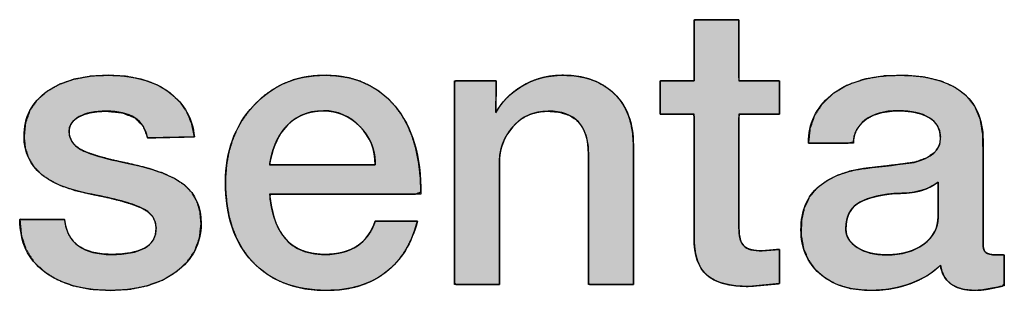
# Model space of a CAD drawing. Units: millimetres. Extents: x 4 to 409, y 5 to 292.
# Drawn here: x 138 to 141, y 47 to 47 of the extents above; entities that cross this region are included whole.
import ezdxf

# ---------------------------------------------------------------- set-up
doc = ezdxf.new("R2010")
doc.units = ezdxf.units.MM
doc.layers.add('Capa_1', color=7, linetype='Continuous')

# ---------------------------------------------------------------- blocks, each defined once
blk = doc.blocks.new('Block_27')
at = {"layer": 'Capa_1', "linetype": 'Continuous'}
h = blk.add_hatch(color=7, dxfattribs=at)
h.paths.add_polyline_path([(0.893, 11.0326), (0.9125, 11.0369), (0.9296, 11.0443), (0.9442, 11.0549), (0.9564, 11.0687), (0.9659, 11.0857), (0.9725, 11.1063), (0.976, 11.1303), (0.9767, 11.1519), (0.9762, 11.1617), (0.9751, 11.1725), (0.9734, 11.1843), (0.9711, 11.197), (0.9685, 11.2102), (0.9656, 11.2242), (0.9625, 11.2387), (0.9542, 11.2444), (0.9222, 11.2444), (0.8836, 11.2444), (0.8599, 11.2444), (0.8589, 11.2415), (0.8589, 11.2319), (0.8589, 11.2213), (0.8589, 11.2159), (0.8584, 11.2053), (0.8568, 11.1959), (0.8542, 11.1884), (0.8506, 11.1828), (0.8455, 11.1786), (0.8383, 11.1758), (0.8293, 11.1742), (0.8174, 11.1738), (0.7379, 11.1738), (0.6081, 11.1738), (0.5007, 11.1738), (0.4564, 11.1731), (0.4073, 11.1646), (0.3652, 11.1464), (0.3301, 11.1186), (0.3021, 11.0813), (0.2815, 11.0353), (0.2681, 10.9808), (0.2622, 10.9177), (0.264, 10.8458), (0.2748, 10.78), (0.2946, 10.7231), (0.3234, 10.675), (0.3574, 10.6393), (0.3958, 10.6141), (0.4391, 10.599), (0.4871, 10.594), (0.4871, 10.619), (0.4871, 10.6731), (0.4871, 10.7247), (0.4836, 10.7432), (0.4616, 10.7466), (0.4413, 10.7552), (0.4228, 10.7691), (0.4062, 10.7882), (0.3934, 10.8121), (0.3847, 10.8406), (0.3803, 10.8739), (0.38, 10.9087), (0.383, 10.9386), (0.3891, 10.9648), (0.3983, 10.9876), (0.4106, 11.0063), (0.426, 11.0201), (0.4445, 11.0288), (0.4662, 11.0324), (0.4932, 11.0291), (0.5171, 11.014), (0.5363, 10.987), (0.5507, 10.9482), (0.5561, 10.9105), (0.5611, 10.8703), (0.5663, 10.8266), (0.5716, 10.7794), (0.5802, 10.7334), (0.5939, 10.6918), (0.6127, 10.6547), (0.6369, 10.6222), (0.6672, 10.5969), (0.7037, 10.5798), (0.7464, 10.5707), (0.7934, 10.5698), (0.8358, 10.5771), (0.8737, 10.5928), (0.907, 10.6169), (0.9354, 10.6491), (0.9566, 10.6878), (0.9702, 10.7326), (0.9763, 10.7837), (0.9759, 10.8271), (0.9721, 10.8637), (0.965, 10.8986), (0.9548, 10.9318), (0.9417, 10.9627), (0.927, 10.9897), (0.9107, 11.013)])
h.paths.add_polyline_path([(0.731, 11.0247), (0.7284, 11.0247), (0.7213, 11.0247), (0.7105, 11.0247), (0.6973, 11.0247), (0.6824, 11.0247), (0.667, 11.0247), (0.6521, 11.0247), (0.6386, 11.0247), (0.6275, 11.0247), (0.6199, 11.0247), (0.6167, 11.0247), (0.6197, 11.0206), (0.6229, 11.016), (0.6259, 11.0112), (0.6288, 11.0063), (0.6316, 11.0013), (0.6341, 10.9961), (0.6366, 10.9908), (0.6389, 10.9854), (0.641, 10.9798), (0.643, 10.9742), (0.6449, 10.9684), (0.6465, 10.9624), (0.648, 10.956), (0.6493, 10.9492), (0.6505, 10.942), (0.6515, 10.9344), (0.6524, 10.9265), (0.6532, 10.9182), (0.6537, 10.9096), (0.6542, 10.9005), (0.6544, 10.8911), (0.6546, 10.8812), (0.6557, 10.8677), (0.6577, 10.8531), (0.66, 10.8393), (0.6625, 10.8263), (0.6653, 10.8141), (0.6684, 10.8028), (0.6718, 10.7922), (0.6754, 10.7824), (0.6793, 10.7734), (0.6835, 10.7653), (0.688, 10.7579), (0.6927, 10.7513), (0.6979, 10.7454), (0.7037, 10.74), (0.7099, 10.7352), (0.7167, 10.731), (0.724, 10.7275), (0.7318, 10.7245), (0.7402, 10.7221), (0.749, 10.7203), (0.7583, 10.7191), (0.7681, 10.7185), (0.7766, 10.7184), (0.7827, 10.719), (0.7888, 10.7202), (0.7946, 10.722), (0.8003, 10.7243), (0.8059, 10.7273), (0.8113, 10.7309), (0.8165, 10.7351), (0.8215, 10.7399), (0.8264, 10.7453), (0.831, 10.7513), (0.8355, 10.7578), (0.8397, 10.7649), (0.8434, 10.7723), (0.8467, 10.78), (0.8496, 10.7882), (0.8522, 10.7967), (0.8543, 10.8056), (0.856, 10.8149), (0.8573, 10.8245), (0.8582, 10.8345), (0.8587, 10.8448), (0.8588, 10.8561), (0.8584, 10.8695), (0.8575, 10.8824), (0.8559, 10.8948), (0.8538, 10.9068), (0.8511, 10.9183), (0.8478, 10.9294), (0.8439, 10.94), (0.8395, 10.9501), (0.8345, 10.9598), (0.8289, 10.969), (0.8227, 10.9777), (0.816, 10.9859), (0.8091, 10.9933), (0.8018, 10.9999), (0.7941, 11.0057), (0.7862, 11.0107), (0.7778, 11.015), (0.7692, 11.0185), (0.7602, 11.0212), (0.7508, 11.0231), (0.7411, 11.0243)])
for points in [[(0.77, 10.3632), (0.7376, 10.3632), (0.6581, 10.3632), (0.558, 10.3632), (0.4638, 10.3632), (0.402, 10.3632), (0.3914, 10.3656), (0.3914, 10.3858), (0.3914, 10.4186), (0.3914, 10.4546), (0.3914, 10.4842), (0.3914, 10.4981), (0.3837, 10.4982), (0.3615, 10.4982), (0.3324, 10.4982), (0.3041, 10.4982), (0.2845, 10.4982), (0.2801, 10.4968), (0.2801, 10.4786), (0.2801, 10.4468), (0.2801, 10.4107), (0.2801, 10.3799), (0.2801, 10.3638), (0.2693, 10.3632), (0.231, 10.3632), (0.1786, 10.3632), (0.1262, 10.3632), (0.088, 10.3632), (0.0772, 10.3625), (0.0772, 10.3447), (0.0772, 10.3107), (0.0772, 10.2709), (0.0772, 10.2357), (0.0772, 10.2156), (0.0852, 10.214), (0.121, 10.214), (0.1725, 10.214), (0.2257, 10.214), (0.2662, 10.214), (0.2801, 10.2139), (0.2801, 10.2023), (0.2801, 10.1776), (0.2801, 10.1476), (0.2801, 10.1203), (0.2801, 10.1034), (0.2832, 10.1014), (0.3014, 10.1014), (0.3291, 10.1014), (0.3585, 10.1014), (0.3818, 10.1014), (0.3914, 10.1014), (0.3914, 10.111), (0.3914, 10.1347), (0.3914, 10.1644), (0.3914, 10.1925), (0.3914, 10.2109), (0.3988, 10.214), (0.4601, 10.214), (0.5596, 10.214), (0.6687, 10.214), (0.7587, 10.214), (0.8008, 10.214), (0.8281, 10.2151), (0.8551, 10.2189), (0.8789, 10.2255), (0.8994, 10.2349), (0.9166, 10.2471), (0.9307, 10.262), (0.9421, 10.2803), (0.9511, 10.3022), (0.9576, 10.3277), (0.9618, 10.3568), (0.9635, 10.3895), (0.9631, 10.4027), (0.9613, 10.4217), (0.9589, 10.4478), (0.9565, 10.4738), (0.9548, 10.4929), (0.9538, 10.4982), (0.9402, 10.4982), (0.9143, 10.4982), (0.8839, 10.4982), (0.8571, 10.4982), (0.8418, 10.4982), (0.8408, 10.496), (0.8417, 10.4858), (0.843, 10.4712), (0.8444, 10.4561), (0.8454, 10.4447), (0.8458, 10.4389), (0.8451, 10.4239), (0.8434, 10.4108), (0.8406, 10.3996), (0.8367, 10.3902), (0.8318, 10.3825), (0.8258, 10.3766), (0.8181, 10.3718), (0.8087, 10.368), (0.7975, 10.3653), (0.7846, 10.3637)], [(0.957, 10.0125), (0.9289, 10.0125), (0.857, 10.0125), (0.76, 10.0125), (0.6568, 10.0125), (0.5661, 10.0125), (0.5067, 10.0125), (0.4829, 10.0123), (0.4521, 10.01), (0.4234, 10.0048), (0.3968, 9.9968), (0.3724, 9.9859), (0.35, 9.9723), (0.3298, 9.9559), (0.3118, 9.9367), (0.2966, 9.9154), (0.2841, 9.8921), (0.2744, 9.8667), (0.2674, 9.8392), (0.2632, 9.8097), (0.2618, 9.7782), (0.2627, 9.755), (0.2654, 9.7325), (0.2698, 9.7107), (0.276, 9.6896), (0.2839, 9.6693), (0.2936, 9.6496), (0.3046, 9.6317), (0.3154, 9.6165), (0.327, 9.6025), (0.3394, 9.5897), (0.3525, 9.5781), (0.3664, 9.5677), (0.3811, 9.5585), (0.3832, 9.5557), (0.3696, 9.5559), (0.3488, 9.5561), (0.3252, 9.5565), (0.303, 9.5567), (0.2865, 9.557), (0.2801, 9.557), (0.2801, 9.5486), (0.2801, 9.5271), (0.2801, 9.498), (0.2801, 9.4671), (0.2801, 9.4399), (0.2801, 9.4221), (0.285, 9.4182), (0.3505, 9.4182), (0.4708, 9.4182), (0.6186, 9.4182), (0.7663, 9.4182), (0.8866, 9.4182), (0.9521, 9.4182), (0.957, 9.4224), (0.957, 9.4415), (0.957, 9.4707), (0.957, 9.5039), (0.957, 9.5352), (0.957, 9.5583), (0.957, 9.5674), (0.9325, 9.5674), (0.8697, 9.5674), (0.7851, 9.5674), (0.695, 9.5674), (0.6158, 9.5674), (0.5639, 9.5674), (0.5458, 9.5675), (0.526, 9.5692), (0.5069, 9.5728), (0.4885, 9.5785), (0.4709, 9.5862), (0.454, 9.596), (0.4379, 9.6078), (0.4229, 9.6213), (0.4101, 9.6362), (0.3996, 9.6523), (0.3915, 9.6697), (0.3857, 9.6883), (0.3822, 9.7082), (0.381, 9.7293), (0.3842, 9.7664), (0.3939, 9.7976), (0.4099, 9.8227), (0.4324, 9.8418), (0.4613, 9.8549), (0.4966, 9.862), (0.5268, 9.8633), (0.5687, 9.8633), (0.6458, 9.8633), (0.7404, 9.8633), (0.8349, 9.8633), (0.912, 9.8633), (0.9539, 9.8633), (0.957, 9.8675), (0.957, 9.8866), (0.957, 9.9158), (0.957, 9.949), (0.957, 9.9803), (0.957, 10.0034)], [(0.7548, 8.5766), (0.7154, 8.5731), (0.6809, 8.5627), (0.6512, 8.5453), (0.6263, 8.5211), (0.6053, 8.4889), (0.5865, 8.448), (0.5701, 8.3984), (0.556, 8.3402), (0.5436, 8.2829), (0.5314, 8.2365), (0.5197, 8.201), (0.5082, 8.1762), (0.4961, 8.1595), (0.482, 8.1476), (0.466, 8.1404), (0.4479, 8.138), (0.4336, 8.1401), (0.4207, 8.1463), (0.4093, 8.1566), (0.3993, 8.1711), (0.3913, 8.1893), (0.3856, 8.2105), (0.3822, 8.2347), (0.381, 8.262), (0.3866, 8.3155), (0.4032, 8.3561), (0.431, 8.3839), (0.4699, 8.3988), (0.4693, 8.4231), (0.468, 8.4765), (0.4667, 8.5299), (0.4661, 8.5542), (0.4232, 8.5457), (0.3846, 8.5296), (0.3505, 8.5058), (0.3207, 8.4742), (0.295, 8.4328), (0.2766, 8.3846), (0.2655, 8.3295), (0.2618, 8.2675), (0.2652, 8.2078), (0.2752, 8.1542), (0.2918, 8.1066), (0.3149, 8.0653), (0.3443, 8.0318), (0.3791, 8.0078), (0.4194, 7.9933), (0.4651, 7.9885), (0.502, 7.9921), (0.5354, 8.0029), (0.5651, 8.0209), (0.5912, 8.046), (0.612, 8.0766), (0.6301, 8.1148), (0.6452, 8.1605), (0.6573, 8.2138), (0.6683, 8.2668), (0.6795, 8.3118), (0.6908, 8.3486), (0.7021, 8.3774), (0.7149, 8.3991), (0.7304, 8.4146), (0.7487, 8.4239), (0.7696, 8.427), (0.7911, 8.4247), (0.8094, 8.4175), (0.8245, 8.4055), (0.8365, 8.3888), (0.8457, 8.3674), (0.8523, 8.3418), (0.8562, 8.3121), (0.8575, 8.2782), (0.8557, 8.2456), (0.8505, 8.2166), (0.8416, 8.1911), (0.8292, 8.1694), (0.8133, 8.1515), (0.7933, 8.1379), (0.7692, 8.1284), (0.741, 8.1232), (0.741, 8.0999), (0.741, 8.0488), (0.741, 7.9976), (0.741, 7.9744), (0.7941, 7.9795), (0.8408, 7.9948), (0.8811, 8.0203), (0.915, 8.056), (0.9421, 8.1004), (0.9614, 8.1518), (0.9729, 8.2102), (0.9767, 8.2755), (0.9729, 8.3396), (0.9614, 8.3972), (0.9424, 8.4484), (0.9157, 8.4932), (0.8828, 8.5296), (0.845, 8.5557), (0.8023, 8.5713)]]:
    blk.add_hatch(color=7, dxfattribs=at).paths.add_polyline_path(points)
h = blk.add_hatch(color=7, dxfattribs=at)
h.paths.add_polyline_path([(0.7462, 9.2952), (0.7462, 9.2877), (0.7462, 9.2684), (0.7462, 9.2418), (0.7462, 9.2125), (0.7462, 9.1853), (0.7462, 9.1646), (0.7462, 9.1552), (0.7587, 9.1505), (0.7725, 9.1444), (0.7852, 9.1374), (0.797, 9.1293), (0.8078, 9.1202), (0.8177, 9.1102), (0.8265, 9.0991), (0.8343, 9.0871), (0.8409, 9.0743), (0.8464, 9.0605), (0.8509, 9.0458), (0.8542, 9.0301), (0.8563, 9.0136), (0.8574, 8.996), (0.8571, 8.9732), (0.8544, 8.9485), (0.8492, 8.9257), (0.8414, 8.905), (0.8311, 8.8863), (0.8183, 8.8696), (0.803, 8.8549), (0.7872, 8.8433), (0.7724, 8.8347), (0.7561, 8.827), (0.7381, 8.8204), (0.7185, 8.8147), (0.6974, 8.81), (0.6746, 8.8063), (0.6573, 8.8066), (0.6573, 8.8473), (0.6573, 8.9258), (0.6573, 9.0255), (0.6573, 9.13), (0.6573, 9.2227), (0.6573, 9.2869), (0.6498, 9.3069), (0.5987, 9.3047), (0.5511, 9.2992), (0.507, 9.2903), (0.4662, 9.2781), (0.4289, 9.2625), (0.395, 9.2435), (0.3645, 9.2211), (0.3378, 9.1959), (0.3151, 9.1682), (0.2965, 9.1381), (0.2818, 9.1056), (0.2711, 9.0707), (0.2645, 9.0333), (0.2619, 8.9935), (0.2633, 8.9537), (0.2687, 8.9161), (0.278, 8.8805), (0.2913, 8.8469), (0.3086, 8.8153), (0.3297, 8.7857), (0.3549, 8.7581), (0.3835, 8.7329), (0.4144, 8.7113), (0.4472, 8.6933), (0.4821, 8.679), (0.5191, 8.6683), (0.5581, 8.6612), (0.5991, 8.6579), (0.6438, 8.6581), (0.6878, 8.6618), (0.7289, 8.669), (0.7672, 8.6797), (0.8027, 8.6939), (0.8353, 8.7116), (0.8652, 8.7328), (0.892, 8.7574), (0.9153, 8.7849), (0.9349, 8.815), (0.9507, 8.8477), (0.9628, 8.8832), (0.9712, 8.9213), (0.9757, 8.962), (0.9766, 9.0023), (0.9747, 9.0347), (0.9705, 9.0654), (0.964, 9.0944), (0.955, 9.1217), (0.9437, 9.1473), (0.93, 9.1713), (0.914, 9.1935), (0.8959, 9.2139), (0.8759, 9.2322), (0.8539, 9.2487), (0.8299, 9.2632), (0.804, 9.2758), (0.7761, 9.2864)])
h.paths.add_polyline_path([(0.5591, 8.8043), (0.5591, 8.8068), (0.5591, 8.8141), (0.5591, 8.8256), (0.5591, 8.8408), (0.5591, 8.8591), (0.5591, 8.88), (0.5591, 8.9031), (0.5591, 8.9277), (0.5591, 8.9534), (0.5591, 8.9796), (0.5591, 9.0059), (0.5591, 9.0315), (0.5591, 9.0562), (0.5591, 9.0792), (0.5591, 9.1002), (0.5591, 9.1185), (0.5591, 9.1337), (0.5591, 9.1452), (0.5591, 9.1525), (0.5591, 9.155), (0.5517, 9.1549), (0.5444, 9.1545), (0.5372, 9.1539), (0.5301, 9.153), (0.5231, 9.1518), (0.5163, 9.1504), (0.5096, 9.1488), (0.5029, 9.1469), (0.4964, 9.1447), (0.49, 9.1423), (0.4837, 9.1396), (0.4776, 9.1367), (0.4715, 9.1335), (0.4655, 9.1301), (0.4597, 9.1264), (0.4539, 9.1224), (0.4483, 9.1182), (0.4428, 9.1137), (0.4373, 9.109), (0.432, 9.104), (0.4269, 9.0988), (0.4221, 9.0936), (0.4175, 9.0882), (0.4132, 9.0828), (0.4092, 9.0773), (0.4054, 9.0716), (0.4018, 9.0659), (0.3986, 9.0601), (0.3955, 9.0542), (0.3928, 9.0482), (0.3903, 9.0422), (0.3881, 9.036), (0.3861, 9.0297), (0.3844, 9.0234), (0.3829, 9.017), (0.3818, 9.0104), (0.3808, 9.0038), (0.3802, 8.9971), (0.3798, 8.9903), (0.3796, 8.9834), (0.3798, 8.9751), (0.3803, 8.967), (0.3811, 8.9591), (0.3822, 8.9513), (0.3836, 8.9437), (0.3853, 8.9363), (0.3874, 8.929), (0.3897, 8.9219), (0.3924, 8.915), (0.3954, 8.9082), (0.3987, 8.9017), (0.4023, 8.8953), (0.4063, 8.889), (0.4105, 8.8829), (0.4151, 8.877), (0.42, 8.8713), (0.4252, 8.8658), (0.4307, 8.8604), (0.4365, 8.8552), (0.4427, 8.8501), (0.4472, 8.8467), (0.4519, 8.8435), (0.4566, 8.8404), (0.4616, 8.8373), (0.4666, 8.8344), (0.4718, 8.8316), (0.4771, 8.8289), (0.4826, 8.8263), (0.4882, 8.8239), (0.4939, 8.8215), (0.4998, 8.8193), (0.5058, 8.8171), (0.512, 8.8151), (0.5183, 8.8132), (0.5248, 8.8114), (0.5314, 8.8098), (0.5381, 8.8082), (0.545, 8.8068), (0.552, 8.8055)])
at = {"layer": 'Capa_1', "color": 7, "linetype": 'Continuous'}
for points, degree, knots in [([(0.893, 11.0326), (0.9107, 11.013), (0.927, 10.9897), (0.9417, 10.9627), (0.9548, 10.9318), (0.965, 10.8986), (0.9721, 10.8637), (0.9759, 10.8271), (0.9763, 10.7837), (0.9702, 10.7326), (0.9566, 10.6878), (0.9354, 10.6491), (0.907, 10.6169), (0.8737, 10.5928), (0.8358, 10.5771), (0.7934, 10.5698), (0.7464, 10.5707), (0.7037, 10.5798), (0.6672, 10.5969), (0.6369, 10.6222), (0.6127, 10.6547), (0.5939, 10.6918), (0.5802, 10.7334), (0.5716, 10.7794), (0.5663, 10.8266), (0.5611, 10.8703), (0.5561, 10.9105), (0.5507, 10.9482), (0.5363, 10.987), (0.5171, 11.014), (0.4932, 11.0291), (0.4662, 11.0324), (0.4445, 11.0288), (0.426, 11.0201), (0.4106, 11.0063), (0.3983, 10.9876), (0.3891, 10.9648), (0.383, 10.9386), (0.38, 10.9087), (0.3803, 10.8739), (0.3847, 10.8406), (0.3934, 10.8121), (0.4062, 10.7882), (0.4228, 10.7691), (0.4413, 10.7552), (0.4616, 10.7466), (0.4836, 10.7432), (0.4871, 10.7247), (0.4871, 10.6731), (0.4871, 10.619), (0.4871, 10.594), (0.4391, 10.599), (0.3958, 10.6141), (0.3574, 10.6393), (0.3234, 10.675), (0.2946, 10.7231), (0.2748, 10.78), (0.264, 10.8458), (0.2622, 10.9177), (0.2681, 10.9808), (0.2815, 11.0353), (0.3021, 11.0813), (0.3301, 11.1186), (0.3652, 11.1464), (0.4073, 11.1646), (0.4564, 11.1731), (0.5007, 11.1738), (0.6081, 11.1738), (0.7379, 11.1738), (0.8174, 11.1738), (0.8293, 11.1742), (0.8383, 11.1758), (0.8455, 11.1786), (0.8506, 11.1828), (0.8542, 11.1884), (0.8568, 11.1959), (0.8584, 11.2053), (0.8589, 11.2159), (0.8589, 11.2213), (0.8589, 11.2319), (0.8589, 11.2415), (0.8599, 11.2444), (0.8836, 11.2444), (0.9222, 11.2444), (0.9542, 11.2444), (0.9625, 11.2387), (0.9656, 11.2242), (0.9685, 11.2102), (0.9711, 11.197), (0.9734, 11.1843), (0.9751, 11.1725), (0.9762, 11.1617), (0.9767, 11.1519), (0.976, 11.1303), (0.9725, 11.1063), (0.9659, 11.0857), (0.9564, 11.0687), (0.9442, 11.0549), (0.9296, 11.0443), (0.9125, 11.0369), (0.893, 11.0326)], 1, [0, 0, 0.007835, 0.016245, 0.02537, 0.03531, 0.04563, 0.056181, 0.067085, 0.079932, 0.095185, 0.109082, 0.122147, 0.134882, 0.147073, 0.15922, 0.171981, 0.185898, 0.198842, 0.210794, 0.222485, 0.23449, 0.246829, 0.259805, 0.273691, 0.287754, 0.300799, 0.312832, 0.324109, 0.336381, 0.346185, 0.354564, 0.362633, 0.369145, 0.375216, 0.38133, 0.387978, 0.395251, 0.403244, 0.412135, 0.422466, 0.432408, 0.441253, 0.44929, 0.456782, 0.463639, 0.470171, 0.47677, 0.482366, 0.49767, 0.513691, 0.521104, 0.535433, 0.549004, 0.562613, 0.577232, 0.593832, 0.6117, 0.631463, 0.65278, 0.671582, 0.688223, 0.703156, 0.716982, 0.730258, 0.743838, 0.758605, 0.771753, 0.803593, 0.842046, 0.865618, 0.869139, 0.87187, 0.874142, 0.876098, 0.878078, 0.88043, 0.88327, 0.886404, 0.888015, 0.891139, 0.893988, 0.894924, 0.901939, 0.913382, 0.922857, 0.925858, 0.930267, 0.934481, 0.938492, 0.942316, 0.945845, 0.949054, 0.951974, 0.958364, 0.965569, 0.971962, 0.977759, 0.983198, 0.988556, 0.994083, 1, 1]), ([(0.9612, 11.2444), (0.9657, 11.2252), (0.9691, 11.2072), (0.9722, 11.191), (0.9753, 11.1745), (0.9767, 11.1607), (0.9767, 11.149), (0.9767, 11.1128), (0.9694, 11.0853), (0.9546, 11.0663), (0.9402, 11.0474), (0.9195, 11.036), (0.893, 11.0326)], 3, [0, 0, 0, 0, 0.25, 0.25, 0.25, 0.5, 0.5, 0.5, 0.75, 0.75, 0.75, 1, 1, 1, 1]), ([(0.821, 11.1738), (0.8358, 11.1738), (0.8458, 11.1769), (0.8509, 11.1831), (0.8561, 11.1893), (0.8589, 11.2), (0.8589, 11.2159)], 3, [0, 0, 0, 0, 0.5, 0.5, 0.5, 1, 1, 1, 1]), ([(0.4871, 10.594), (0.4224, 10.594), (0.3697, 10.6188), (0.3287, 10.6684), (0.2842, 10.7225), (0.2618, 10.7987), (0.2618, 10.8965), (0.2618, 10.9864), (0.2801, 11.055), (0.3163, 11.1025), (0.3528, 11.1501), (0.4062, 11.1738), (0.4771, 11.1738)], 3, [0, 0, 0, 0, 0.25, 0.25, 0.25, 0.5, 0.5, 0.5, 0.75, 0.75, 0.75, 1, 1, 1, 1]), ([(0.893, 11.0326), (0.9167, 11.0098), (0.9367, 10.9781), (0.9529, 10.9368), (0.9688, 10.8955), (0.9767, 10.8503), (0.9767, 10.8007), (0.9767, 10.7287), (0.9581, 10.6722), (0.9209, 10.6309), (0.8837, 10.5895), (0.8354, 10.5692), (0.7758, 10.5692), (0.7121, 10.5692), (0.6639, 10.5892), (0.6308, 10.6292), (0.5981, 10.6695), (0.5784, 10.7208), (0.5712, 10.7831), (0.5643, 10.8455), (0.5578, 10.8992), (0.5516, 10.9447), (0.5367, 11.0033), (0.5099, 11.0326), (0.4716, 11.0326), (0.441, 11.0326), (0.4179, 11.0202), (0.4027, 10.9954), (0.3872, 10.9702), (0.3796, 10.9365), (0.3796, 10.8937), (0.3796, 10.8448), (0.3903, 10.8076), (0.411, 10.7818), (0.432, 10.7559), (0.4575, 10.7432), (0.4871, 10.7432)], 3, [0, 0, 0, 0, 0.083333, 0.083333, 0.083333, 0.166667, 0.166667, 0.166667, 0.25, 0.25, 0.25, 0.333333, 0.333333, 0.333333, 0.416667, 0.416667, 0.416667, 0.5, 0.5, 0.5, 0.583333, 0.583333, 0.583333, 0.666667, 0.666667, 0.666667, 0.75, 0.75, 0.75, 0.833333, 0.833333, 0.833333, 0.916667, 0.916667, 0.916667, 1, 1, 1, 1]), ([(0.6167, 11.0247), (0.6294, 11.0081), (0.6387, 10.9888), (0.6453, 10.9671), (0.6515, 10.9451), (0.6546, 10.9154), (0.6546, 10.8779), (0.6608, 10.8204), (0.6725, 10.7794), (0.6901, 10.7549), (0.7073, 10.7304), (0.7355, 10.7184), (0.7738, 10.7184), (0.7972, 10.7184), (0.8175, 10.7308), (0.8341, 10.7556), (0.8506, 10.7804), (0.8589, 10.8131), (0.8589, 10.8531), (0.8589, 10.9037), (0.8471, 10.9451), (0.8234, 10.9768), (0.7996, 11.0088), (0.7689, 11.0247), (0.731, 11.0247)], 3, [0, 0, 0, 0, 0.125, 0.125, 0.125, 0.25, 0.25, 0.25, 0.375, 0.375, 0.375, 0.5, 0.5, 0.5, 0.625, 0.625, 0.625, 0.75, 0.75, 0.75, 0.875, 0.875, 0.875, 1, 1, 1, 1]), ([(0.731, 11.0247), (0.7284, 11.0247), (0.7213, 11.0247), (0.7105, 11.0247), (0.6973, 11.0247), (0.6824, 11.0247), (0.667, 11.0247), (0.6521, 11.0247), (0.6386, 11.0247), (0.6275, 11.0247), (0.6199, 11.0247), (0.6167, 11.0247), (0.6197, 11.0206), (0.6229, 11.016), (0.6259, 11.0112), (0.6288, 11.0063), (0.6316, 11.0013), (0.6341, 10.9961), (0.6366, 10.9908), (0.6389, 10.9854), (0.641, 10.9798), (0.643, 10.9742), (0.6449, 10.9684), (0.6465, 10.9624), (0.648, 10.956), (0.6493, 10.9492), (0.6505, 10.942), (0.6515, 10.9344), (0.6524, 10.9265), (0.6532, 10.9182), (0.6537, 10.9096), (0.6542, 10.9005), (0.6544, 10.8911), (0.6546, 10.8812), (0.6557, 10.8677), (0.6577, 10.8531), (0.66, 10.8393), (0.6625, 10.8263), (0.6653, 10.8141), (0.6684, 10.8028), (0.6718, 10.7922), (0.6754, 10.7824), (0.6793, 10.7734), (0.6835, 10.7653), (0.688, 10.7579), (0.6927, 10.7513), (0.6979, 10.7454), (0.7037, 10.74), (0.7099, 10.7352), (0.7167, 10.731), (0.724, 10.7275), (0.7318, 10.7245), (0.7402, 10.7221), (0.749, 10.7203), (0.7583, 10.7191), (0.7681, 10.7185), (0.7766, 10.7184), (0.7827, 10.719), (0.7888, 10.7202), (0.7946, 10.722), (0.8003, 10.7243), (0.8059, 10.7273), (0.8113, 10.7309), (0.8165, 10.7351), (0.8215, 10.7399), (0.8264, 10.7453), (0.831, 10.7513), (0.8355, 10.7578), (0.8397, 10.7649), (0.8434, 10.7723), (0.8467, 10.78), (0.8496, 10.7882), (0.8522, 10.7967), (0.8543, 10.8056), (0.856, 10.8149), (0.8573, 10.8245), (0.8582, 10.8345), (0.8587, 10.8448), (0.8588, 10.8561), (0.8584, 10.8695), (0.8575, 10.8824), (0.8559, 10.8948), (0.8538, 10.9068), (0.8511, 10.9183), (0.8478, 10.9294), (0.8439, 10.94), (0.8395, 10.9501), (0.8345, 10.9598), (0.8289, 10.969), (0.8227, 10.9777), (0.816, 10.9859), (0.8091, 10.9933), (0.8018, 10.9999), (0.7941, 11.0057), (0.7862, 11.0107), (0.7778, 11.015), (0.7692, 11.0185), (0.7602, 11.0212), (0.7508, 11.0231), (0.7411, 11.0243), (0.731, 11.0247)], 1, [0, 0, 0.002876, 0.010769, 0.022579, 0.037203, 0.053541, 0.070491, 0.086951, 0.10182, 0.113997, 0.12238, 0.125868, 0.131364, 0.137584, 0.143827, 0.150099, 0.15641, 0.162767, 0.169177, 0.175646, 0.18218, 0.188784, 0.195465, 0.202359, 0.209617, 0.217241, 0.225238, 0.233618, 0.242388, 0.251554, 0.261124, 0.271101, 0.281492, 0.292301, 0.307258, 0.323474, 0.338859, 0.353426, 0.36719, 0.380169, 0.392384, 0.403863, 0.414636, 0.424742, 0.434227, 0.443168, 0.451892, 0.460545, 0.469214, 0.477984, 0.486933, 0.496138, 0.505665, 0.515574, 0.525916, 0.536736, 0.546046, 0.552879, 0.559637, 0.566386, 0.573191, 0.580119, 0.587231, 0.594584, 0.602231, 0.610219, 0.618589, 0.627357, 0.63632, 0.64544, 0.65475, 0.664283, 0.674067, 0.68413, 0.694496, 0.705185, 0.716219, 0.727613, 0.740067, 0.754766, 0.768999, 0.782796, 0.796191, 0.809219, 0.821921, 0.83434, 0.846523, 0.858521, 0.870387, 0.882183, 0.89376, 0.904931, 0.915763, 0.926332, 0.936719, 0.947009, 0.957288, 0.967644, 0.978162, 0.988922, 1, 1]), ([(0.77, 10.3632), (0.7846, 10.3637), (0.7975, 10.3653), (0.8087, 10.368), (0.8181, 10.3718), (0.8258, 10.3766), (0.8318, 10.3825), (0.8367, 10.3902), (0.8406, 10.3996), (0.8434, 10.4108), (0.8451, 10.4239), (0.8458, 10.4389), (0.8454, 10.4447), (0.8444, 10.4561), (0.843, 10.4712), (0.8417, 10.4858), (0.8408, 10.496), (0.8418, 10.4982), (0.8571, 10.4982), (0.8839, 10.4982), (0.9143, 10.4982), (0.9402, 10.4982), (0.9538, 10.4982), (0.9548, 10.4929), (0.9565, 10.4738), (0.9589, 10.4478), (0.9613, 10.4217), (0.9631, 10.4027), (0.9635, 10.3895), (0.9618, 10.3568), (0.9576, 10.3277), (0.9511, 10.3022), (0.9421, 10.2803), (0.9307, 10.262), (0.9166, 10.2471), (0.8994, 10.2349), (0.8789, 10.2255), (0.8551, 10.2189), (0.8281, 10.2151), (0.8008, 10.214), (0.7587, 10.214), (0.6687, 10.214), (0.5596, 10.214), (0.4601, 10.214), (0.3988, 10.214), (0.3914, 10.2109), (0.3914, 10.1925), (0.3914, 10.1644), (0.3914, 10.1347), (0.3914, 10.111), (0.3914, 10.1014), (0.3818, 10.1014), (0.3585, 10.1014), (0.3291, 10.1014), (0.3014, 10.1014), (0.2832, 10.1014), (0.2801, 10.1034), (0.2801, 10.1203), (0.2801, 10.1476), (0.2801, 10.1776), (0.2801, 10.2023), (0.2801, 10.2139), (0.2662, 10.214), (0.2257, 10.214), (0.1725, 10.214), (0.121, 10.214), (0.0852, 10.214), (0.0772, 10.2156), (0.0772, 10.2357), (0.0772, 10.2709), (0.0772, 10.3107), (0.0772, 10.3447), (0.0772, 10.3625), (0.088, 10.3632), (0.1262, 10.3632), (0.1786, 10.3632), (0.231, 10.3632), (0.2693, 10.3632), (0.2801, 10.3638), (0.2801, 10.3799), (0.2801, 10.4107), (0.2801, 10.4468), (0.2801, 10.4786), (0.2801, 10.4968), (0.2845, 10.4982), (0.3041, 10.4982), (0.3324, 10.4982), (0.3615, 10.4982), (0.3837, 10.4982), (0.3914, 10.4981), (0.3914, 10.4842), (0.3914, 10.4546), (0.3914, 10.4186), (0.3914, 10.3858), (0.3914, 10.3656), (0.402, 10.3632), (0.4638, 10.3632), (0.558, 10.3632), (0.6581, 10.3632), (0.7376, 10.3632), (0.77, 10.3632)], 1, [0, 0, 0.005342, 0.010097, 0.0143, 0.018012, 0.021322, 0.024421, 0.02774, 0.03146, 0.035695, 0.040529, 0.046021, 0.048122, 0.052338, 0.057868, 0.063233, 0.066956, 0.067865, 0.073469, 0.083274, 0.094373, 0.103856, 0.108813, 0.110816, 0.117798, 0.127374, 0.13695, 0.143932, 0.148742, 0.16073, 0.171485, 0.181114, 0.189764, 0.197636, 0.205148, 0.212876, 0.221115, 0.230122, 0.240098, 0.250081, 0.265494, 0.298394, 0.338288, 0.374685, 0.397093, 0.400052, 0.406779, 0.41703, 0.427921, 0.43657, 0.440094, 0.443574, 0.452118, 0.462876, 0.473001, 0.479646, 0.481009, 0.487167, 0.497168, 0.508131, 0.517171, 0.521407, 0.526498, 0.541307, 0.560732, 0.579581, 0.592659, 0.595662, 0.603014, 0.615881, 0.630444, 0.642887, 0.649391, 0.653355, 0.667331, 0.6865, 0.705669, 0.719645, 0.723607, 0.729495, 0.740759, 0.753944, 0.765592, 0.772248, 0.773944, 0.781116, 0.791453, 0.802105, 0.810227, 0.813019, 0.818096, 0.828934, 0.842076, 0.854065, 0.861447, 0.865426, 0.888034, 0.922485, 0.959089, 0.988157, 1, 1]), ([(0.77, 10.3632), (0.7986, 10.3632), (0.8186, 10.3687), (0.8292, 10.3797), (0.8403, 10.3908), (0.8458, 10.4107), (0.8458, 10.4407)], 3, [0, 0, 0, 0, 0.5, 0.5, 0.5, 1, 1, 1, 1]), ([(0.9636, 10.3973), (0.9636, 10.3318), (0.9512, 10.285), (0.9264, 10.2567), (0.9012, 10.2281), (0.8599, 10.214), (0.8013, 10.214)], 3, [0, 0, 0, 0, 0.5, 0.5, 0.5, 1, 1, 1, 1]), ([(0.3862, 9.5557), (0.3521, 9.5739), (0.3238, 9.6011), (0.3011, 9.637), (0.2749, 9.6787), (0.2618, 9.7258), (0.2618, 9.7782), (0.2618, 9.8506), (0.2825, 9.9078), (0.3235, 9.9498), (0.3645, 9.9915), (0.4213, 10.0125), (0.4937, 10.0125)], 3, [0, 0, 0, 0, 0.25, 0.25, 0.25, 0.5, 0.5, 0.5, 0.75, 0.75, 0.75, 1, 1, 1, 1]), ([(0.957, 10.0125), (0.957, 10.0034), (0.957, 9.9803), (0.957, 9.949), (0.957, 9.9158), (0.957, 9.8866), (0.957, 9.8675), (0.9539, 9.8633), (0.912, 9.8633), (0.8349, 9.8633), (0.7404, 9.8633), (0.6458, 9.8633), (0.5687, 9.8633), (0.5268, 9.8633), (0.4966, 9.862), (0.4613, 9.8549), (0.4324, 9.8418), (0.4099, 9.8227), (0.3939, 9.7976), (0.3842, 9.7664), (0.381, 9.7293), (0.3822, 9.7082), (0.3857, 9.6883), (0.3915, 9.6697), (0.3996, 9.6523), (0.4101, 9.6362), (0.4229, 9.6213), (0.4379, 9.6078), (0.454, 9.596), (0.4709, 9.5862), (0.4885, 9.5785), (0.5069, 9.5728), (0.526, 9.5692), (0.5458, 9.5675), (0.5639, 9.5674), (0.6158, 9.5674), (0.695, 9.5674), (0.7851, 9.5674), (0.8697, 9.5674), (0.9325, 9.5674), (0.957, 9.5674), (0.957, 9.5583), (0.957, 9.5352), (0.957, 9.5039), (0.957, 9.4707), (0.957, 9.4415), (0.957, 9.4224), (0.9521, 9.4182), (0.8866, 9.4182), (0.7663, 9.4182), (0.6186, 9.4182), (0.4708, 9.4182), (0.3505, 9.4182), (0.285, 9.4182), (0.2801, 9.4221), (0.2801, 9.4399), (0.2801, 9.4671), (0.2801, 9.498), (0.2801, 9.5271), (0.2801, 9.5486), (0.2801, 9.557), (0.2865, 9.557), (0.303, 9.5567), (0.3252, 9.5565), (0.3488, 9.5561), (0.3696, 9.5559), (0.3832, 9.5557), (0.3811, 9.5585), (0.3664, 9.5677), (0.3525, 9.5781), (0.3394, 9.5897), (0.327, 9.6025), (0.3154, 9.6165), (0.3046, 9.6317), (0.2936, 9.6496), (0.2839, 9.6693), (0.276, 9.6896), (0.2698, 9.7107), (0.2654, 9.7325), (0.2627, 9.755), (0.2618, 9.7782), (0.2632, 9.8097), (0.2674, 9.8392), (0.2744, 9.8667), (0.2841, 9.8921), (0.2966, 9.9154), (0.3118, 9.9367), (0.3298, 9.9559), (0.35, 9.9723), (0.3724, 9.9859), (0.3968, 9.9968), (0.4234, 10.0048), (0.4521, 10.01), (0.4829, 10.0123), (0.5067, 10.0125), (0.5661, 10.0125), (0.6568, 10.0125), (0.76, 10.0125), (0.857, 10.0125), (0.9289, 10.0125), (0.957, 10.0125)], 1, [0, 0, 0.002492, 0.008859, 0.017442, 0.026578, 0.034607, 0.039867, 0.041304, 0.052833, 0.074014, 0.100021, 0.126028, 0.147209, 0.158738, 0.167061, 0.176959, 0.185677, 0.193786, 0.201984, 0.210947, 0.2212, 0.22701, 0.232558, 0.237925, 0.243204, 0.248488, 0.253875, 0.25944, 0.264931, 0.270288, 0.275574, 0.280859, 0.286207, 0.291682, 0.29666, 0.310922, 0.33269, 0.357461, 0.380731, 0.397996, 0.404752, 0.407243, 0.413611, 0.422193, 0.431329, 0.439358, 0.444618, 0.44639, 0.464399, 0.497484, 0.538107, 0.57873, 0.611815, 0.629823, 0.631545, 0.63644, 0.643913, 0.652416, 0.660404, 0.66633, 0.668649, 0.670422, 0.674952, 0.681057, 0.687556, 0.693268, 0.69701, 0.697965, 0.702734, 0.707513, 0.712334, 0.717229, 0.722225, 0.727349, 0.733133, 0.739153, 0.745162, 0.751202, 0.757317, 0.763549, 0.769937, 0.778615, 0.786804, 0.794587, 0.802063, 0.809343, 0.816545, 0.823765, 0.830931, 0.838131, 0.84549, 0.853128, 0.861149, 0.869645, 0.876164, 0.892504, 0.917443, 0.945822, 0.972481, 0.99226, 1, 1]), ([(0.5237, 9.8633), (0.4286, 9.8633), (0.381, 9.8185), (0.381, 9.7293), (0.381, 9.6811), (0.3983, 9.6418), (0.4327, 9.6122), (0.4672, 9.5822), (0.5071, 9.5674), (0.5526, 9.5674)], 3, [0, 0, 0, 0, 0.333333, 0.333333, 0.333333, 0.666667, 0.666667, 0.666667, 1, 1, 1, 1]), ([(0.7462, 9.2952), (0.7761, 9.2864), (0.804, 9.2758), (0.8299, 9.2632), (0.8539, 9.2487), (0.8759, 9.2322), (0.8959, 9.2139), (0.914, 9.1935), (0.93, 9.1713), (0.9437, 9.1473), (0.955, 9.1217), (0.964, 9.0944), (0.9705, 9.0654), (0.9747, 9.0347), (0.9766, 9.0023), (0.9757, 8.962), (0.9712, 8.9213), (0.9628, 8.8832), (0.9507, 8.8477), (0.9349, 8.815), (0.9153, 8.7849), (0.892, 8.7574), (0.8652, 8.7328), (0.8353, 8.7116), (0.8027, 8.6939), (0.7672, 8.6797), (0.7289, 8.669), (0.6878, 8.6618), (0.6438, 8.6581), (0.5991, 8.6579), (0.5581, 8.6612), (0.5191, 8.6683), (0.4821, 8.679), (0.4472, 8.6933), (0.4144, 8.7113), (0.3835, 8.7329), (0.3549, 8.7581), (0.3297, 8.7857), (0.3086, 8.8153), (0.2913, 8.8469), (0.278, 8.8805), (0.2687, 8.9161), (0.2633, 8.9537), (0.2619, 8.9935), (0.2645, 9.0333), (0.2711, 9.0707), (0.2818, 9.1056), (0.2965, 9.1381), (0.3151, 9.1682), (0.3378, 9.1959), (0.3645, 9.2211), (0.395, 9.2435), (0.4289, 9.2625), (0.4662, 9.2781), (0.507, 9.2903), (0.5511, 9.2992), (0.5987, 9.3047), (0.6498, 9.3069), (0.6573, 9.2869), (0.6573, 9.2227), (0.6573, 9.13), (0.6573, 9.0255), (0.6573, 8.9258), (0.6573, 8.8473), (0.6573, 8.8066), (0.6746, 8.8063), (0.6974, 8.81), (0.7185, 8.8147), (0.7381, 8.8204), (0.7561, 8.827), (0.7724, 8.8347), (0.7872, 8.8433), (0.803, 8.8549), (0.8183, 8.8696), (0.8311, 8.8863), (0.8414, 8.905), (0.8492, 8.9257), (0.8544, 8.9485), (0.8571, 8.9732), (0.8574, 8.996), (0.8563, 9.0136), (0.8542, 9.0301), (0.8509, 9.0458), (0.8464, 9.0605), (0.8409, 9.0743), (0.8343, 9.0871), (0.8265, 9.0991), (0.8177, 9.1102), (0.8078, 9.1202), (0.797, 9.1293), (0.7852, 9.1374), (0.7725, 9.1444), (0.7587, 9.1505), (0.7462, 9.1552), (0.7462, 9.1646), (0.7462, 9.1853), (0.7462, 9.2125), (0.7462, 9.2418), (0.7462, 9.2684), (0.7462, 9.2877), (0.7462, 9.2952)], 1, [0, 0, 0.009585, 0.018788, 0.027673, 0.036309, 0.044774, 0.053151, 0.061525, 0.069984, 0.078488, 0.087122, 0.095976, 0.105137, 0.11468, 0.124673, 0.137093, 0.149726, 0.161737, 0.173268, 0.184481, 0.195549, 0.206651, 0.217885, 0.229147, 0.240584, 0.252357, 0.264615, 0.277488, 0.29109, 0.304843, 0.317537, 0.329748, 0.341598, 0.353222, 0.364762, 0.376363, 0.388124, 0.399626, 0.410842, 0.421934, 0.433068, 0.444412, 0.456123, 0.468378, 0.480673, 0.492374, 0.503635, 0.514631, 0.525547, 0.53657, 0.547881, 0.559529, 0.571501, 0.583965, 0.597074, 0.610955, 0.625719, 0.641458, 0.648031, 0.66784, 0.696391, 0.728585, 0.759322, 0.783502, 0.796026, 0.801345, 0.808455, 0.815136, 0.821413, 0.827318, 0.832887, 0.838164, 0.844181, 0.850735, 0.857224, 0.863801, 0.870616, 0.877802, 0.885472, 0.892509, 0.897914, 0.903066, 0.907994, 0.912727, 0.917302, 0.921757, 0.92615, 0.93052, 0.934857, 0.939205, 0.943606, 0.948101, 0.95273, 0.956848, 0.959761, 0.966129, 0.974529, 0.983538, 0.991735, 0.997697, 1, 1]), ([(0.7462, 9.2952), (0.8196, 9.2766), (0.8764, 9.2418), (0.9164, 9.1905), (0.9567, 9.1388), (0.9767, 9.073), (0.9767, 8.9927), (0.9767, 8.888), (0.9446, 8.806), (0.8809, 8.7464), (0.8172, 8.6872), (0.7293, 8.6575), (0.6174, 8.6575), (0.515, 8.6575), (0.4303, 8.6885), (0.3628, 8.7505), (0.2956, 8.8126), (0.2618, 8.8914), (0.2618, 8.9876), (0.2618, 9.0861), (0.2963, 9.164), (0.3645, 9.2211), (0.433, 9.2783), (0.5305, 9.3069), (0.6573, 9.3069)], 3, [0, 0, 0, 0, 0.125, 0.125, 0.125, 0.25, 0.25, 0.25, 0.375, 0.375, 0.375, 0.5, 0.5, 0.5, 0.625, 0.625, 0.625, 0.75, 0.75, 0.75, 0.875, 0.875, 0.875, 1, 1, 1, 1]), ([(0.5591, 9.155), (0.5092, 9.155), (0.4672, 9.1381), (0.432, 9.104), (0.3972, 9.0699), (0.3796, 9.0296), (0.3796, 8.9834), (0.3796, 8.9276), (0.4007, 8.8832), (0.4427, 8.8501), (0.4723, 8.8274), (0.5109, 8.8119), (0.5591, 8.8043)], 3, [0, 0, 0, 0, 0.25, 0.25, 0.25, 0.5, 0.5, 0.5, 0.75, 0.75, 0.75, 1, 1, 1, 1]), ([(0.5591, 8.8043), (0.5591, 8.8068), (0.5591, 8.8141), (0.5591, 8.8256), (0.5591, 8.8408), (0.5591, 8.8591), (0.5591, 8.88), (0.5591, 8.9031), (0.5591, 8.9277), (0.5591, 8.9534), (0.5591, 8.9796), (0.5591, 9.0059), (0.5591, 9.0315), (0.5591, 9.0562), (0.5591, 9.0792), (0.5591, 9.1002), (0.5591, 9.1185), (0.5591, 9.1337), (0.5591, 9.1452), (0.5591, 9.1525), (0.5591, 9.155), (0.5517, 9.1549), (0.5444, 9.1545), (0.5372, 9.1539), (0.5301, 9.153), (0.5231, 9.1518), (0.5163, 9.1504), (0.5096, 9.1488), (0.5029, 9.1469), (0.4964, 9.1447), (0.49, 9.1423), (0.4837, 9.1396), (0.4776, 9.1367), (0.4715, 9.1335), (0.4655, 9.1301), (0.4597, 9.1264), (0.4539, 9.1224), (0.4483, 9.1182), (0.4428, 9.1137), (0.4373, 9.109), (0.432, 9.104), (0.4269, 9.0988), (0.4221, 9.0936), (0.4175, 9.0882), (0.4132, 9.0828), (0.4092, 9.0773), (0.4054, 9.0716), (0.4018, 9.0659), (0.3986, 9.0601), (0.3955, 9.0542), (0.3928, 9.0482), (0.3903, 9.0422), (0.3881, 9.036), (0.3861, 9.0297), (0.3844, 9.0234), (0.3829, 9.017), (0.3818, 9.0104), (0.3808, 9.0038), (0.3802, 8.9971), (0.3798, 8.9903), (0.3796, 8.9834), (0.3798, 8.9751), (0.3803, 8.967), (0.3811, 8.9591), (0.3822, 8.9513), (0.3836, 8.9437), (0.3853, 8.9363), (0.3874, 8.929), (0.3897, 8.9219), (0.3924, 8.915), (0.3954, 8.9082), (0.3987, 8.9017), (0.4023, 8.8953), (0.4063, 8.889), (0.4105, 8.8829), (0.4151, 8.877), (0.42, 8.8713), (0.4252, 8.8658), (0.4307, 8.8604), (0.4365, 8.8552), (0.4427, 8.8501), (0.4472, 8.8467), (0.4519, 8.8435), (0.4566, 8.8404), (0.4616, 8.8373), (0.4666, 8.8344), (0.4718, 8.8316), (0.4771, 8.8289), (0.4826, 8.8263), (0.4882, 8.8239), (0.4939, 8.8215), (0.4998, 8.8193), (0.5058, 8.8171), (0.512, 8.8151), (0.5183, 8.8132), (0.5248, 8.8114), (0.5314, 8.8098), (0.5381, 8.8082), (0.545, 8.8068), (0.552, 8.8055), (0.5591, 8.8043)], 1, [0, 0, 0.002806, 0.010838, 0.023514, 0.040255, 0.060479, 0.083606, 0.109056, 0.136247, 0.1646, 0.193533, 0.222466, 0.250819, 0.27801, 0.30346, 0.326587, 0.346811, 0.363552, 0.376228, 0.38426, 0.387066, 0.395271, 0.403356, 0.411332, 0.419209, 0.427, 0.434717, 0.442372, 0.449979, 0.45755, 0.4651, 0.47264, 0.480186, 0.48775, 0.495345, 0.502985, 0.510682, 0.518449, 0.526299, 0.534244, 0.542294, 0.550295, 0.558173, 0.565939, 0.573601, 0.58117, 0.588658, 0.596074, 0.603431, 0.61074, 0.618014, 0.625264, 0.632504, 0.639745, 0.647, 0.654282, 0.661602, 0.668974, 0.676409, 0.683918, 0.691514, 0.70066, 0.709633, 0.718445, 0.727111, 0.735649, 0.744073, 0.752402, 0.760653, 0.768845, 0.776997, 0.785127, 0.793254, 0.801399, 0.80958, 0.817817, 0.826126, 0.834527, 0.843037, 0.851673, 0.86045, 0.866656, 0.872912, 0.879224, 0.885598, 0.892038, 0.898551, 0.90514, 0.911813, 0.918572, 0.925424, 0.932374, 0.939424, 0.946581, 0.953848, 0.961231, 0.968731, 0.976355, 0.984105, 0.991986, 1, 1]), ([(0.6573, 8.8043), (0.7162, 8.8101), (0.7614, 8.8246), (0.7931, 8.8473), (0.8361, 8.8773), (0.8575, 8.9242), (0.8575, 8.9883), (0.8575, 9.032), (0.8478, 9.0678), (0.8289, 9.0957), (0.8096, 9.124), (0.782, 9.1436), (0.7462, 9.155)], 3, [0, 0, 0, 0, 0.25, 0.25, 0.25, 0.5, 0.5, 0.5, 0.75, 0.75, 0.75, 1, 1, 1, 1]), ([(0.7548, 8.5766), (0.8023, 8.5713), (0.845, 8.5557), (0.8828, 8.5296), (0.9157, 8.4932), (0.9424, 8.4484), (0.9614, 8.3972), (0.9729, 8.3396), (0.9767, 8.2755), (0.9729, 8.2102), (0.9614, 8.1518), (0.9421, 8.1004), (0.915, 8.056), (0.8811, 8.0203), (0.8408, 7.9948), (0.7941, 7.9795), (0.741, 7.9744), (0.741, 7.9976), (0.741, 8.0488), (0.741, 8.0999), (0.741, 8.1232), (0.7692, 8.1284), (0.7933, 8.1379), (0.8133, 8.1515), (0.8292, 8.1694), (0.8416, 8.1911), (0.8505, 8.2166), (0.8557, 8.2456), (0.8575, 8.2782), (0.8562, 8.3121), (0.8523, 8.3418), (0.8457, 8.3674), (0.8365, 8.3888), (0.8245, 8.4055), (0.8094, 8.4175), (0.7911, 8.4247), (0.7696, 8.427), (0.7487, 8.4239), (0.7304, 8.4146), (0.7149, 8.3991), (0.7021, 8.3774), (0.6908, 8.3486), (0.6795, 8.3118), (0.6683, 8.2668), (0.6573, 8.2138), (0.6452, 8.1605), (0.6301, 8.1148), (0.612, 8.0766), (0.5912, 8.046), (0.5651, 8.0209), (0.5354, 8.0029), (0.502, 7.9921), (0.4651, 7.9885), (0.4194, 7.9933), (0.3791, 8.0078), (0.3443, 8.0318), (0.3149, 8.0653), (0.2918, 8.1066), (0.2752, 8.1542), (0.2652, 8.2078), (0.2618, 8.2675), (0.2655, 8.3295), (0.2766, 8.3846), (0.295, 8.4328), (0.3207, 8.4742), (0.3505, 8.5058), (0.3846, 8.5296), (0.4232, 8.5457), (0.4661, 8.5542), (0.4667, 8.5299), (0.468, 8.4765), (0.4693, 8.4231), (0.4699, 8.3988), (0.431, 8.3839), (0.4032, 8.3561), (0.3866, 8.3155), (0.381, 8.262), (0.3822, 8.2347), (0.3856, 8.2105), (0.3913, 8.1893), (0.3993, 8.1711), (0.4093, 8.1566), (0.4207, 8.1463), (0.4336, 8.1401), (0.4479, 8.138), (0.466, 8.1404), (0.482, 8.1476), (0.4961, 8.1595), (0.5082, 8.1762), (0.5197, 8.201), (0.5314, 8.2365), (0.5436, 8.2829), (0.556, 8.3402), (0.5701, 8.3984), (0.5865, 8.448), (0.6053, 8.4889), (0.6263, 8.5211), (0.6512, 8.5453), (0.6809, 8.5627), (0.7154, 8.5731), (0.7548, 8.5766)], 1, [0, 0, 0.012417, 0.024232, 0.036172, 0.048941, 0.062492, 0.076688, 0.091964, 0.108673, 0.125678, 0.14115, 0.155423, 0.168936, 0.181743, 0.19414, 0.206912, 0.220782, 0.226828, 0.240129, 0.25343, 0.259476, 0.266925, 0.273648, 0.279944, 0.286165, 0.292677, 0.299677, 0.307355, 0.315846, 0.324653, 0.332445, 0.339311, 0.345382, 0.350727, 0.355742, 0.360854, 0.366463, 0.371961, 0.377291, 0.383001, 0.38955, 0.397602, 0.407625, 0.419662, 0.433744, 0.447955, 0.460472, 0.471444, 0.481076, 0.490494, 0.499524, 0.508635, 0.518287, 0.530224, 0.541355, 0.552364, 0.563952, 0.576265, 0.589347, 0.603534, 0.619092, 0.635226, 0.649837, 0.663264, 0.675945, 0.687222, 0.698039, 0.708893, 0.720279, 0.726593, 0.740483, 0.754374, 0.760688, 0.771517, 0.781725, 0.793136, 0.807118, 0.814233, 0.82059, 0.826292, 0.831462, 0.836037, 0.840044, 0.843754, 0.847505, 0.852249, 0.856821, 0.861618, 0.866984, 0.87408, 0.883815, 0.896281, 0.911529, 0.927098, 0.940667, 0.952361, 0.962371, 0.971397, 0.980336, 0.989714, 1, 1]), ([(0.4699, 8.3988), (0.4107, 8.3874), (0.381, 8.342), (0.381, 8.262), (0.381, 8.2234), (0.3872, 8.1935), (0.3993, 8.1711), (0.4117, 8.149), (0.4279, 8.138), (0.4479, 8.138), (0.4734, 8.138), (0.4933, 8.1508), (0.5082, 8.1762), (0.5233, 8.2021), (0.5392, 8.2565), (0.556, 8.3402), (0.5733, 8.4236), (0.5967, 8.4839), (0.6263, 8.5211), (0.6563, 8.558), (0.699, 8.5766), (0.7548, 8.5766)], 3, [0, 0, 0, 0, 0.142857, 0.142857, 0.142857, 0.285714, 0.285714, 0.285714, 0.428571, 0.428571, 0.428571, 0.571429, 0.571429, 0.571429, 0.714286, 0.714286, 0.714286, 0.857143, 0.857143, 0.857143, 1, 1, 1, 1]), ([(0.7548, 8.5766), (0.8213, 8.5766), (0.8751, 8.5487), (0.9157, 8.4932), (0.9564, 8.4377), (0.9767, 8.3654), (0.9767, 8.2755), (0.9767, 8.1838), (0.9564, 8.1104), (0.915, 8.056), (0.874, 8.0016), (0.8161, 7.9744), (0.741, 7.9744)], 3, [0, 0, 0, 0, 0.25, 0.25, 0.25, 0.5, 0.5, 0.5, 0.75, 0.75, 0.75, 1, 1, 1, 1]), ([(0.741, 8.1232), (0.7813, 8.1273), (0.8106, 8.1428), (0.8292, 8.1694), (0.8482, 8.1959), (0.8575, 8.2324), (0.8575, 8.2782), (0.8575, 8.3261), (0.8506, 8.363), (0.8365, 8.3888), (0.8227, 8.4143), (0.8003, 8.427), (0.7696, 8.427), (0.74, 8.427), (0.7173, 8.4105), (0.7021, 8.3774), (0.687, 8.3444), (0.6718, 8.2899), (0.6573, 8.2138), (0.6432, 8.1377), (0.6208, 8.0818), (0.5912, 8.046), (0.5588, 8.0078), (0.5168, 7.9885), (0.4651, 7.9885), (0.4007, 7.9885), (0.3504, 8.0143), (0.3149, 8.0653), (0.2797, 8.1163), (0.2618, 8.1838), (0.2618, 8.2675), (0.2618, 8.3547), (0.2815, 8.4236), (0.3207, 8.4742), (0.3576, 8.5214), (0.4058, 8.548), (0.4661, 8.5542)], 3, [0, 0, 0, 0, 0.083333, 0.083333, 0.083333, 0.166667, 0.166667, 0.166667, 0.25, 0.25, 0.25, 0.333333, 0.333333, 0.333333, 0.416667, 0.416667, 0.416667, 0.5, 0.5, 0.5, 0.583333, 0.583333, 0.583333, 0.666667, 0.666667, 0.666667, 0.75, 0.75, 0.75, 0.833333, 0.833333, 0.833333, 0.916667, 0.916667, 0.916667, 1, 1, 1, 1])]:
    blk.add_open_spline(points, degree=degree, knots=knots, dxfattribs=at)
for points in [[(0.8589, 11.2159), (0.8589, 11.2159), (0.8589, 11.2444), (0.8589, 11.2444)], [(0.8589, 11.2444), (0.8589, 11.2444), (0.9612, 11.2444), (0.9612, 11.2444)], [(0.4771, 11.1738), (0.4771, 11.1738), (0.821, 11.1738), (0.821, 11.1738)], [(0.731, 11.0247), (0.731, 11.0247), (0.6167, 11.0247), (0.6167, 11.0247)], [(0.4871, 10.7432), (0.4871, 10.7432), (0.4871, 10.594), (0.4871, 10.594)], [(0.2801, 10.3632), (0.2801, 10.3632), (0.2801, 10.4982), (0.2801, 10.4982)], [(0.2801, 10.4982), (0.2801, 10.4982), (0.3914, 10.4982), (0.3914, 10.4982)], [(0.3914, 10.4982), (0.3914, 10.4982), (0.3914, 10.3632), (0.3914, 10.3632)], [(0.8458, 10.4407), (0.8458, 10.4407), (0.8406, 10.4982), (0.8406, 10.4982)], [(0.8406, 10.4982), (0.8406, 10.4982), (0.9543, 10.4982), (0.9543, 10.4982)], [(0.9543, 10.4982), (0.9543, 10.4982), (0.9636, 10.3973), (0.9636, 10.3973)], [(0.0772, 10.214), (0.0772, 10.214), (0.0772, 10.3632), (0.0772, 10.3632)], [(0.0772, 10.3632), (0.0772, 10.3632), (0.2801, 10.3632), (0.2801, 10.3632)], [(0.3914, 10.3632), (0.3914, 10.3632), (0.77, 10.3632), (0.77, 10.3632)], [(0.2801, 10.214), (0.2801, 10.214), (0.0772, 10.214), (0.0772, 10.214)], [(0.2801, 10.1014), (0.2801, 10.1014), (0.2801, 10.214), (0.2801, 10.214)], [(0.8013, 10.214), (0.8013, 10.214), (0.3914, 10.214), (0.3914, 10.214)], [(0.3914, 10.214), (0.3914, 10.214), (0.3914, 10.1014), (0.3914, 10.1014)], [(0.3914, 10.1014), (0.3914, 10.1014), (0.2801, 10.1014), (0.2801, 10.1014)], [(0.4937, 10.0125), (0.4937, 10.0125), (0.957, 10.0125), (0.957, 10.0125)], [(0.957, 10.0125), (0.957, 10.0125), (0.957, 9.8633), (0.957, 9.8633)], [(0.957, 9.8633), (0.957, 9.8633), (0.5237, 9.8633), (0.5237, 9.8633)], [(0.2801, 9.4182), (0.2801, 9.4182), (0.2801, 9.557), (0.2801, 9.557)], [(0.2801, 9.557), (0.2801, 9.557), (0.3862, 9.5557), (0.3862, 9.5557)], [(0.5526, 9.5674), (0.5526, 9.5674), (0.957, 9.5674), (0.957, 9.5674)], [(0.957, 9.5674), (0.957, 9.5674), (0.957, 9.4182), (0.957, 9.4182)], [(0.957, 9.4182), (0.957, 9.4182), (0.2801, 9.4182), (0.2801, 9.4182)], [(0.6573, 9.3069), (0.6573, 9.3069), (0.6573, 8.8043), (0.6573, 8.8043)], [(0.7462, 9.155), (0.7462, 9.155), (0.7462, 9.2952), (0.7462, 9.2952)], [(0.5591, 8.8043), (0.5591, 8.8043), (0.5591, 9.155), (0.5591, 9.155)], [(0.4661, 8.5542), (0.4661, 8.5542), (0.4699, 8.3988), (0.4699, 8.3988)], [(0.741, 7.9744), (0.741, 7.9744), (0.741, 8.1232), (0.741, 8.1232)]]:
    blk.add_open_spline(points, degree=3, dxfattribs=at)

msp = doc.modelspace()

# ---------------------------------------------------------------- block references
at = {"layer": 'Capa_1', "color": 7, "rotation": 270}
msp.add_blockref('Block_27', (130.1991, 47.487), dxfattribs=at)

doc.saveas('drawing.dxf')
